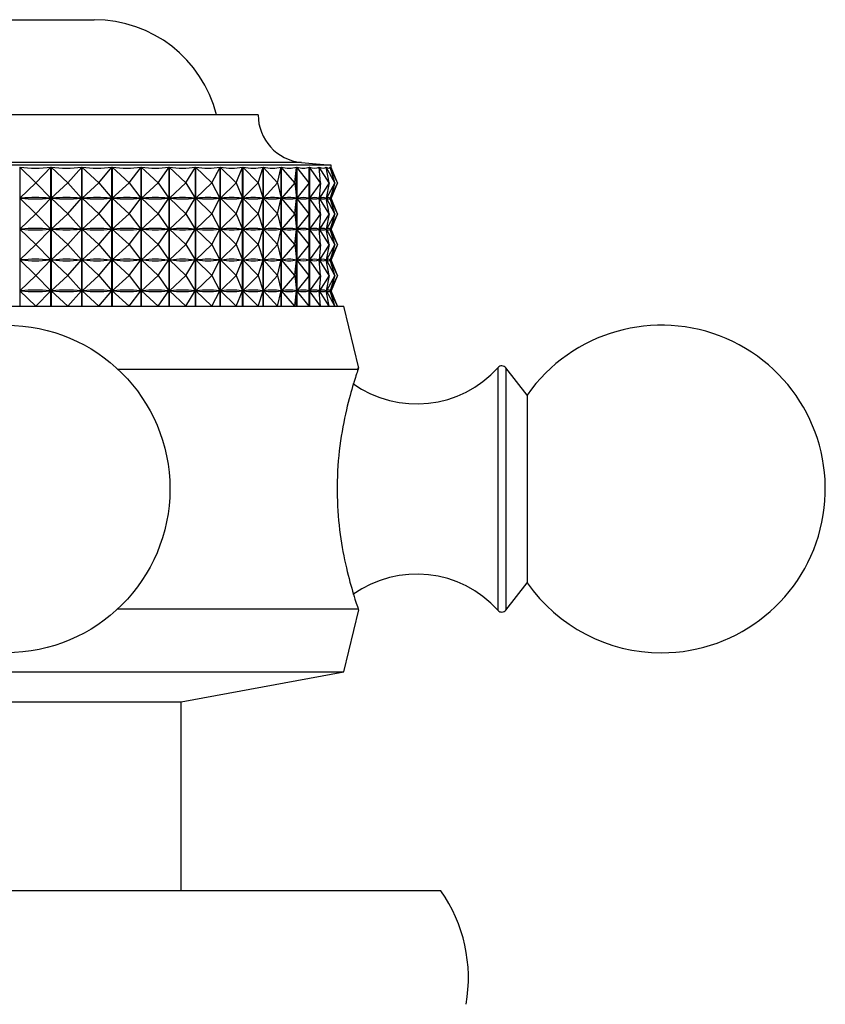
# Model space of a CAD drawing. Units: millimetres. Extents: x 4 to 1395, y 5 to 1395.
# Drawn here: x 699 to 731, y 836 to 875 of the extents above; entities that cross this region are included whole.
import ezdxf

# ---------------------------------------------------------------- set-up
doc = ezdxf.new("R2010")
doc.units = ezdxf.units.MM

msp = doc.modelspace()

# ---------------------------------------------------------------- linework, layer by layer
at = {"color": 7, "linetype": 'Continuous', "lineweight": 25}
for p, q in [((694.573, 874.606), (701.464, 874.606)), ((701.464, 874.606), (701.573, 874.606)), ((708.073, 870.833), (688.073, 870.833)), ((710.973, 868.833), (685.173, 868.833)), ((709.788, 868.942), (686.358, 868.942)), ((698.619, 868.75), (698.619, 863.233)), ((699.259, 868.133), (698.619, 868.75)), ((699.259, 868.133), (699.85, 868.75)), ((699.85, 863.233), (699.85, 868.75)), ((699.861, 868.75), (699.861, 863.233)), ((700.517, 868.133), (699.861, 868.75)), ((700.517, 868.133), (701.075, 868.75)), ((701.075, 863.233), (701.075, 868.75)), ((701.085, 868.75), (701.085, 863.233)), ((701.753, 868.133), (701.085, 868.75)), ((701.753, 868.133), (702.272, 868.75)), ((702.272, 863.233), (702.272, 868.75)), ((702.282, 868.75), (702.282, 863.233)), ((702.954, 868.133), (702.282, 868.75)), ((702.954, 868.133), (703.429, 868.75)), ((703.429, 863.233), (703.429, 868.75)), ((703.439, 868.75), (703.439, 863.233)), ((704.11, 868.133), (703.439, 868.75)), ((704.11, 868.133), (704.537, 868.75)), ((704.537, 863.233), (704.537, 868.75)), ((704.546, 868.75), (704.546, 863.233)), ((705.209, 868.133), (704.546, 868.75)), ((705.209, 868.133), (705.584, 868.75)), ((705.584, 863.233), (705.584, 868.75)), ((705.593, 868.75), (705.593, 863.233)), ((706.242, 868.133), (705.593, 868.75)), ((706.242, 868.133), (706.561, 868.75)), ((706.561, 863.233), (706.561, 868.75)), ((706.57, 868.75), (706.57, 863.233)), ((707.198, 868.133), (706.57, 868.75)), ((707.198, 868.133), (707.459, 868.75)), ((707.459, 863.233), (707.459, 868.75)), ((707.467, 868.75), (707.467, 863.233)), ((708.069, 868.133), (707.467, 868.75)), ((708.069, 868.133), (708.27, 868.75)), ((708.27, 863.233), (708.27, 868.75)), ((708.276, 868.75), (708.276, 863.233)), ((708.847, 868.133), (708.276, 868.75)), ((708.847, 868.133), (708.985, 868.75)), ((708.985, 863.233), (708.985, 868.75)), ((708.99, 868.75), (708.99, 863.233)), ((709.525, 868.133), (708.99, 868.75)), ((709.525, 868.133), (709.598, 868.75)), ((709.598, 863.233), (709.598, 868.75)), ((709.603, 868.75), (709.603, 863.233)), ((710.095, 868.133), (709.603, 868.75)), ((710.095, 868.133), (710.103, 868.75)), ((710.103, 863.233), (710.103, 868.75)), ((710.107, 868.75), (710.107, 863.233)), ((710.553, 868.133), (710.107, 868.75)), ((710.553, 868.133), (710.496, 868.75)), ((710.499, 868.75), (710.499, 868.719)), ((710.895, 868.133), (710.499, 868.75)), ((710.895, 868.133), (710.774, 868.75)), ((710.776, 868.75), (710.776, 868.741)), ((711.117, 868.133), (710.776, 868.75)), ((711.117, 868.133), (710.932, 868.75)), ((710.933, 868.75), (710.933, 868.748)), ((711.217, 868.133), (710.933, 868.75)), ((710.973, 868.73), (710.973, 868.833)), ((711.217, 868.133), (710.973, 868.746)), ((699.259, 868.133), (698.625, 867.52)), ((699.259, 868.133), (699.845, 867.52)), ((700.517, 868.133), (699.867, 867.52)), ((700.517, 868.133), (701.07, 867.52)), ((701.753, 868.133), (701.091, 867.52)), ((701.753, 868.133), (702.267, 867.52)), ((702.954, 868.133), (702.288, 867.52)), ((702.954, 868.133), (703.425, 867.52)), ((704.11, 868.133), (703.445, 867.52)), ((704.11, 868.133), (704.533, 867.52)), ((705.209, 868.133), (704.552, 867.52)), ((705.209, 868.133), (705.581, 867.52)), ((706.242, 868.133), (705.599, 867.52)), ((706.242, 868.133), (706.559, 867.52)), ((707.198, 868.133), (706.575, 867.52)), ((707.198, 868.133), (707.457, 867.52)), ((708.069, 868.133), (707.472, 867.52)), ((708.069, 868.133), (708.268, 867.52)), ((708.847, 868.133), (708.281, 867.52)), ((708.847, 868.133), (708.983, 867.52)), ((709.525, 868.133), (708.995, 867.52)), ((709.525, 868.133), (709.597, 867.52)), ((710.095, 868.133), (709.607, 867.52)), ((710.095, 868.133), (710.103, 867.52)), ((710.553, 868.133), (710.111, 867.52)), ((710.553, 868.133), (710.497, 867.52)), ((710.895, 868.133), (710.503, 867.52)), ((710.895, 868.133), (710.775, 867.52)), ((711.117, 868.133), (710.779, 867.52)), ((711.117, 868.133), (710.934, 867.52)), ((711.217, 868.133), (710.936, 867.52)), ((711.217, 868.133), (710.973, 867.52)), ((698.67, 867.52), (698.625, 867.52)), ((699.259, 866.908), (698.625, 867.52)), ((699.259, 866.908), (699.845, 867.52)), ((699.845, 867.52), (699.8, 867.52)), ((700.517, 866.908), (699.867, 867.52)), ((699.91, 867.52), (699.867, 867.52)), ((700.517, 866.908), (701.07, 867.52)), ((701.07, 867.52), (701.026, 867.52)), ((701.134, 867.52), (701.091, 867.52)), ((701.753, 866.908), (701.091, 867.52)), ((701.753, 866.908), (702.267, 867.52)), ((702.267, 867.52), (702.224, 867.52)), ((702.329, 867.52), (702.288, 867.52)), ((702.954, 866.908), (702.288, 867.52)), ((702.954, 866.908), (703.425, 867.52)), ((703.425, 867.52), (703.384, 867.52)), ((703.485, 867.52), (703.445, 867.52)), ((704.11, 866.908), (703.445, 867.52)), ((704.11, 866.908), (704.533, 867.52)), ((704.533, 867.52), (704.494, 867.52)), ((705.209, 866.908), (704.552, 867.52)), ((704.59, 867.52), (704.552, 867.52)), ((705.209, 866.908), (705.581, 867.52)), ((705.581, 867.52), (705.543, 867.52)), ((706.242, 866.908), (705.599, 867.52)), ((705.634, 867.52), (705.599, 867.52)), ((706.242, 866.908), (706.559, 867.52)), ((706.559, 867.52), (706.524, 867.52)), ((707.198, 866.908), (706.575, 867.52)), ((706.607, 867.52), (706.575, 867.52)), ((707.198, 866.908), (707.457, 867.52)), ((707.457, 867.52), (707.425, 867.52)), ((708.069, 866.908), (707.472, 867.52)), ((707.501, 867.52), (707.472, 867.52)), ((708.069, 866.908), (708.268, 867.52)), ((708.268, 867.52), (708.239, 867.52)), ((708.847, 866.908), (708.281, 867.52)), ((708.307, 867.52), (708.281, 867.52)), ((708.847, 866.908), (708.983, 867.52)), ((708.983, 867.52), (708.958, 867.52)), ((709.525, 866.908), (708.995, 867.52)), ((709.017, 867.52), (708.995, 867.52)), ((709.525, 866.908), (709.597, 867.52)), ((709.597, 867.52), (709.575, 867.52)), ((710.095, 866.908), (709.607, 867.52)), ((709.625, 867.52), (709.607, 867.52)), ((710.103, 867.52), (710.085, 867.52)), ((710.095, 866.908), (710.103, 867.52)), ((710.553, 866.908), (710.111, 867.52)), ((710.125, 867.52), (710.111, 867.52)), ((710.497, 867.52), (710.483, 867.52)), ((710.553, 866.908), (710.497, 867.52)), ((710.499, 867.546), (710.499, 867.494)), ((710.895, 866.908), (710.503, 867.52)), ((710.513, 867.52), (710.503, 867.52)), ((710.775, 867.52), (710.765, 867.52)), ((710.895, 866.908), (710.775, 867.52)), ((710.776, 867.524), (710.776, 867.516)), ((711.117, 866.908), (710.779, 867.52)), ((710.784, 867.52), (710.779, 867.52)), ((710.934, 867.52), (710.928, 867.52)), ((711.117, 866.908), (710.934, 867.52)), ((711.217, 866.908), (710.936, 867.52)), ((710.937, 867.52), (710.936, 867.52)), ((710.973, 867.505), (710.973, 867.535)), ((710.973, 867.52), (710.973, 867.52)), ((711.217, 866.908), (710.973, 867.52)), ((699.259, 866.908), (698.625, 866.295)), ((699.259, 866.908), (699.845, 866.295)), ((700.517, 866.908), (699.867, 866.295)), ((700.517, 866.908), (701.07, 866.295)), ((701.753, 866.908), (701.091, 866.295)), ((701.753, 866.908), (702.267, 866.295)), ((702.954, 866.908), (702.288, 866.295)), ((702.954, 866.908), (703.425, 866.295)), ((704.11, 866.908), (703.445, 866.295)), ((704.11, 866.908), (704.533, 866.295)), ((705.209, 866.908), (704.552, 866.295)), ((705.209, 866.908), (705.581, 866.295)), ((706.242, 866.908), (705.599, 866.295)), ((706.242, 866.908), (706.559, 866.295)), ((707.198, 866.908), (706.575, 866.295)), ((707.198, 866.908), (707.457, 866.295)), ((708.069, 866.908), (707.472, 866.295)), ((708.069, 866.908), (708.268, 866.295)), ((708.847, 866.908), (708.281, 866.295)), ((708.847, 866.908), (708.983, 866.295)), ((709.525, 866.908), (708.995, 866.295)), ((709.525, 866.908), (709.597, 866.295)), ((710.095, 866.908), (709.607, 866.295)), ((710.095, 866.908), (710.103, 866.295)), ((710.553, 866.908), (710.111, 866.295)), ((710.553, 866.908), (710.497, 866.295)), ((710.895, 866.908), (710.503, 866.295)), ((710.895, 866.908), (710.775, 866.295)), ((711.117, 866.908), (710.779, 866.295)), ((711.117, 866.908), (710.934, 866.295)), ((711.217, 866.908), (710.936, 866.295)), ((711.217, 866.908), (710.973, 866.295)), ((699.259, 865.683), (698.625, 866.295)), ((698.67, 866.295), (698.625, 866.295)), ((699.259, 865.683), (699.845, 866.295)), ((699.845, 866.295), (699.8, 866.295)), ((700.517, 865.683), (699.867, 866.295)), ((699.91, 866.295), (699.867, 866.295)), ((700.517, 865.683), (701.07, 866.295)), ((701.07, 866.295), (701.026, 866.295)), ((701.134, 866.295), (701.091, 866.295)), ((701.753, 865.683), (701.091, 866.295)), ((701.753, 865.683), (702.267, 866.295)), ((702.267, 866.295), (702.224, 866.295)), ((702.329, 866.295), (702.288, 866.295)), ((702.954, 865.683), (702.288, 866.295)), ((702.954, 865.683), (703.425, 866.295)), ((703.425, 866.295), (703.384, 866.295)), ((703.485, 866.295), (703.445, 866.295)), ((704.11, 865.683), (703.445, 866.295)), ((704.11, 865.683), (704.533, 866.295)), ((704.533, 866.295), (704.494, 866.295)), ((704.59, 866.295), (704.552, 866.295)), ((705.209, 865.683), (704.552, 866.295)), ((705.209, 865.683), (705.581, 866.295)), ((705.581, 866.295), (705.543, 866.295)), ((706.242, 865.683), (705.599, 866.295)), ((705.634, 866.295), (705.599, 866.295)), ((706.242, 865.683), (706.559, 866.295)), ((706.559, 866.295), (706.524, 866.295)), ((707.198, 865.683), (706.575, 866.295)), ((706.607, 866.295), (706.575, 866.295)), ((707.198, 865.683), (707.457, 866.295)), ((707.457, 866.295), (707.425, 866.295)), ((708.069, 865.683), (707.472, 866.295)), ((707.501, 866.295), (707.472, 866.295)), ((708.069, 865.683), (708.268, 866.295)), ((708.268, 866.295), (708.239, 866.295)), ((708.847, 865.683), (708.281, 866.295)), ((708.307, 866.295), (708.281, 866.295)), ((708.847, 865.683), (708.983, 866.295)), ((708.983, 866.295), (708.958, 866.295)), ((709.525, 865.683), (708.995, 866.295)), ((709.017, 866.295), (708.995, 866.295)), ((709.525, 865.683), (709.597, 866.295)), ((709.597, 866.295), (709.575, 866.295)), ((710.095, 865.683), (709.607, 866.295)), ((709.625, 866.295), (709.607, 866.295)), ((710.103, 866.295), (710.085, 866.295)), ((710.095, 865.683), (710.103, 866.295)), ((710.553, 865.683), (710.111, 866.295)), ((710.125, 866.295), (710.111, 866.295)), ((710.497, 866.295), (710.483, 866.295)), ((710.553, 865.683), (710.497, 866.295)), ((710.499, 866.321), (710.499, 866.269)), ((710.895, 865.683), (710.503, 866.295)), ((710.513, 866.295), (710.503, 866.295)), ((710.775, 866.295), (710.765, 866.295)), ((710.895, 865.683), (710.775, 866.295)), ((710.776, 866.299), (710.776, 866.291)), ((711.117, 865.683), (710.779, 866.295)), ((710.784, 866.295), (710.779, 866.295)), ((710.934, 866.295), (710.928, 866.295)), ((711.117, 865.683), (710.934, 866.295)), ((711.217, 865.683), (710.936, 866.295)), ((710.937, 866.295), (710.936, 866.295)), ((710.973, 866.28), (710.973, 866.31)), ((710.973, 866.295), (710.973, 866.295)), ((711.217, 865.683), (710.973, 866.295)), ((699.259, 865.683), (698.625, 865.07)), ((699.259, 865.683), (699.845, 865.07)), ((700.517, 865.683), (699.867, 865.07)), ((700.517, 865.683), (701.07, 865.07)), ((701.753, 865.683), (701.091, 865.07)), ((701.753, 865.683), (702.267, 865.07)), ((702.954, 865.683), (702.288, 865.07)), ((702.954, 865.683), (703.425, 865.07)), ((704.11, 865.683), (703.445, 865.07)), ((704.11, 865.683), (704.533, 865.07)), ((705.209, 865.683), (704.552, 865.07)), ((705.209, 865.683), (705.581, 865.07)), ((706.242, 865.683), (705.599, 865.07)), ((706.242, 865.683), (706.559, 865.07)), ((707.198, 865.683), (706.575, 865.07)), ((707.198, 865.683), (707.457, 865.07)), ((708.069, 865.683), (707.472, 865.07)), ((708.069, 865.683), (708.268, 865.07)), ((708.847, 865.683), (708.281, 865.07)), ((708.847, 865.683), (708.983, 865.07)), ((709.525, 865.683), (708.995, 865.07)), ((709.525, 865.683), (709.597, 865.07)), ((710.095, 865.683), (709.607, 865.07)), ((710.095, 865.683), (710.103, 865.07)), ((710.553, 865.683), (710.111, 865.07)), ((710.553, 865.683), (710.497, 865.07)), ((710.895, 865.683), (710.503, 865.07)), ((710.895, 865.683), (710.775, 865.07)), ((711.117, 865.683), (710.779, 865.07)), ((711.117, 865.683), (710.934, 865.07)), ((711.217, 865.683), (710.936, 865.07)), ((711.217, 865.683), (710.973, 865.07)), ((710.499, 865.096), (710.499, 865.044)), ((698.67, 865.07), (698.625, 865.07)), ((699.259, 864.458), (698.625, 865.07)), ((699.259, 864.458), (699.845, 865.07)), ((699.845, 865.07), (699.8, 865.07)), ((700.517, 864.458), (699.867, 865.07)), ((699.91, 865.07), (699.867, 865.07)), ((700.517, 864.458), (701.07, 865.07)), ((701.07, 865.07), (701.026, 865.07)), ((701.134, 865.07), (701.091, 865.07)), ((701.753, 864.458), (701.091, 865.07)), ((701.753, 864.458), (702.267, 865.07)), ((702.267, 865.07), (702.224, 865.07)), ((702.954, 864.458), (702.288, 865.07)), ((702.329, 865.07), (702.288, 865.07)), ((702.954, 864.458), (703.425, 865.07)), ((703.425, 865.07), (703.384, 865.07)), ((703.485, 865.07), (703.445, 865.07)), ((704.11, 864.458), (703.445, 865.07)), ((704.11, 864.458), (704.533, 865.07)), ((704.533, 865.07), (704.494, 865.07)), ((704.59, 865.07), (704.552, 865.07)), ((705.209, 864.458), (704.552, 865.07)), ((705.209, 864.458), (705.581, 865.07)), ((705.581, 865.07), (705.543, 865.07)), ((706.242, 864.458), (705.599, 865.07)), ((705.634, 865.07), (705.599, 865.07)), ((706.242, 864.458), (706.559, 865.07)), ((706.559, 865.07), (706.524, 865.07)), ((707.198, 864.458), (706.575, 865.07)), ((706.607, 865.07), (706.575, 865.07)), ((707.198, 864.458), (707.457, 865.07)), ((707.457, 865.07), (707.425, 865.07)), ((708.069, 864.458), (707.472, 865.07)), ((707.501, 865.07), (707.472, 865.07)), ((708.069, 864.458), (708.268, 865.07)), ((708.268, 865.07), (708.239, 865.07)), ((708.847, 864.458), (708.281, 865.07)), ((708.307, 865.07), (708.281, 865.07)), ((708.847, 864.458), (708.983, 865.07)), ((708.983, 865.07), (708.958, 865.07)), ((709.525, 864.458), (708.995, 865.07)), ((709.017, 865.07), (708.995, 865.07)), ((709.525, 864.458), (709.597, 865.07)), ((709.597, 865.07), (709.575, 865.07)), ((710.095, 864.458), (709.607, 865.07)), ((709.625, 865.07), (709.607, 865.07)), ((710.103, 865.07), (710.085, 865.07)), ((710.095, 864.458), (710.103, 865.07)), ((710.553, 864.458), (710.111, 865.07)), ((710.125, 865.07), (710.111, 865.07)), ((710.497, 865.07), (710.483, 865.07)), ((710.553, 864.458), (710.497, 865.07)), ((710.895, 864.458), (710.503, 865.07)), ((710.513, 865.07), (710.503, 865.07)), ((710.775, 865.07), (710.765, 865.07)), ((710.895, 864.458), (710.775, 865.07)), ((710.776, 865.074), (710.776, 865.066)), ((711.117, 864.458), (710.779, 865.07)), ((710.784, 865.07), (710.779, 865.07)), ((710.934, 865.07), (710.928, 865.07)), ((711.117, 864.458), (710.934, 865.07)), ((711.217, 864.458), (710.936, 865.07)), ((710.937, 865.07), (710.936, 865.07)), ((710.973, 865.055), (710.973, 865.085)), ((710.973, 865.07), (710.973, 865.07)), ((711.217, 864.458), (710.973, 865.07)), ((699.259, 864.458), (698.625, 863.845)), ((699.259, 864.458), (699.845, 863.845)), ((700.517, 864.458), (699.867, 863.845)), ((700.517, 864.458), (701.07, 863.845)), ((701.753, 864.458), (701.091, 863.845)), ((701.753, 864.458), (702.267, 863.845)), ((702.954, 864.458), (702.288, 863.845)), ((702.954, 864.458), (703.425, 863.845)), ((704.11, 864.458), (703.445, 863.845)), ((704.11, 864.458), (704.533, 863.845)), ((705.209, 864.458), (704.552, 863.845)), ((705.209, 864.458), (705.581, 863.845)), ((706.242, 864.458), (705.599, 863.845)), ((706.242, 864.458), (706.559, 863.845)), ((707.198, 864.458), (706.575, 863.845)), ((707.198, 864.458), (707.457, 863.845)), ((708.069, 864.458), (707.472, 863.845)), ((708.069, 864.458), (708.268, 863.845)), ((708.847, 864.458), (708.281, 863.845)), ((708.847, 864.458), (708.983, 863.845)), ((709.525, 864.458), (708.995, 863.845)), ((709.525, 864.458), (709.597, 863.845)), ((710.095, 864.458), (709.607, 863.845)), ((710.095, 864.458), (710.103, 863.845)), ((710.553, 864.458), (710.111, 863.845)), ((710.553, 864.458), (710.497, 863.845)), ((710.895, 864.458), (710.503, 863.845)), ((710.895, 864.458), (710.775, 863.845)), ((711.117, 864.458), (710.779, 863.845)), ((711.117, 864.458), (710.934, 863.845)), ((711.217, 864.458), (710.936, 863.845)), ((711.217, 864.458), (710.973, 863.845)), ((699.259, 863.233), (698.625, 863.845)), ((698.67, 863.845), (698.625, 863.845)), ((699.259, 863.233), (699.845, 863.845)), ((699.845, 863.845), (699.8, 863.845)), ((699.91, 863.845), (699.867, 863.845)), ((700.517, 863.233), (699.867, 863.845)), ((700.517, 863.233), (701.07, 863.845)), ((701.07, 863.845), (701.026, 863.845)), ((701.753, 863.233), (701.091, 863.845)), ((701.134, 863.845), (701.091, 863.845)), ((701.753, 863.233), (702.267, 863.845)), ((702.267, 863.845), (702.224, 863.845)), ((702.329, 863.845), (702.288, 863.845)), ((702.954, 863.233), (702.288, 863.845)), ((702.954, 863.233), (703.425, 863.845)), ((703.425, 863.845), (703.384, 863.845)), ((704.11, 863.233), (703.445, 863.845)), ((703.485, 863.845), (703.445, 863.845)), ((704.11, 863.233), (704.533, 863.845)), ((704.533, 863.845), (704.494, 863.845)), ((704.59, 863.845), (704.552, 863.845)), ((705.209, 863.233), (704.552, 863.845)), ((705.209, 863.233), (705.581, 863.845)), ((705.581, 863.845), (705.543, 863.845)), ((706.242, 863.233), (705.599, 863.845)), ((705.634, 863.845), (705.599, 863.845)), ((706.242, 863.233), (706.559, 863.845)), ((706.559, 863.845), (706.524, 863.845)), ((707.198, 863.233), (706.575, 863.845)), ((706.607, 863.845), (706.575, 863.845)), ((707.198, 863.233), (707.457, 863.845)), ((707.457, 863.845), (707.425, 863.845)), ((708.069, 863.233), (707.472, 863.845)), ((707.501, 863.845), (707.472, 863.845)), ((708.069, 863.233), (708.268, 863.845)), ((708.268, 863.845), (708.239, 863.845)), ((708.847, 863.233), (708.281, 863.845)), ((708.307, 863.845), (708.281, 863.845)), ((708.847, 863.233), (708.983, 863.845)), ((708.983, 863.845), (708.958, 863.845)), ((709.525, 863.233), (708.995, 863.845)), ((709.017, 863.845), (708.995, 863.845)), ((709.525, 863.233), (709.597, 863.845)), ((709.597, 863.845), (709.575, 863.845)), ((710.095, 863.233), (709.607, 863.845)), ((709.625, 863.845), (709.607, 863.845)), ((710.103, 863.845), (710.085, 863.845)), ((710.095, 863.233), (710.103, 863.845)), ((710.553, 863.233), (710.111, 863.845)), ((710.125, 863.845), (710.111, 863.845)), ((710.497, 863.845), (710.483, 863.845)), ((710.553, 863.233), (710.497, 863.845)), ((710.499, 863.871), (710.499, 863.819)), ((710.895, 863.233), (710.503, 863.845)), ((710.513, 863.845), (710.503, 863.845)), ((710.775, 863.845), (710.765, 863.845)), ((710.895, 863.233), (710.775, 863.845)), ((710.776, 863.849), (710.776, 863.841)), ((711.117, 863.233), (710.779, 863.845)), ((710.784, 863.845), (710.779, 863.845)), ((710.934, 863.845), (710.928, 863.845)), ((711.117, 863.233), (710.934, 863.845)), ((711.217, 863.233), (710.936, 863.845)), ((710.937, 863.845), (710.936, 863.845)), ((710.973, 863.83), (710.973, 863.86)), ((710.973, 863.845), (710.973, 863.845)), ((711.217, 863.233), (710.973, 863.845)), ((684.673, 863.233), (711.473, 863.233)), ((712.063, 860.773), (711.473, 863.233)), ((717.591, 851.542), (717.591, 860.8)), ((702.51, 860.733), (712.039, 860.733)), ((718.746, 859.708), (717.897, 860.79)), ((717.897, 860.79), (717.897, 851.175)), ((718.746, 859.708), (718.746, 852.258)), ((717.897, 851.175), (718.746, 852.258)), ((717.591, 851.165), (717.591, 851.542)), ((702.51, 851.233), (712.039, 851.233)), ((711.473, 848.733), (712.063, 851.193)), ((712.039, 851.233), (712.042, 851.198)), ((684.673, 848.733), (711.473, 848.733)), ((705.023, 847.533), (711.473, 848.733)), ((691.123, 847.533), (705.023, 847.533)), ((705.023, 840.033), (705.023, 847.533)), ((715.323, 840.033), (698.073, 840.033))]:
    msp.add_line(p, q, dxfattribs=at)
msp.add_circle((698.073, 855.983), 6.5, dxfattribs=at)
for centre, radius, start, end in [((701.573, 869.606), 5, 14.1977, 90), ((709.973, 870.833), 1.9, 180, 264.4038), ((719.586, 968.946), 100.483, 264.40376, 265.08248), ((724.073, 855.983), 6.5, 270, 145.0349), ((714.362, 863.706), 4.344, 234.4051, 318.0153), ((717.74, 860.667), 0.2, 38.1076, 138.0153), ((714.362, 848.259), 4.344, 41.9847, 125.5613), ((724.073, 855.983), 6.5, 214.9651, 270), ((717.74, 851.298), 0.2, 221.9847, 321.8924), ((710.415, 836.581), 6, 349.938, 35.1196)]:
    msp.add_arc(centre, radius, start, end, dxfattribs=at)
for centre, major_axis, ratio, start_param, end_param in [((698.073, 898.816), (-1.422, 30.094), 0.426048, 3.073554, 3.169386), ((698.073, 898.816), (-2.907, 30.075), 0.417885, 3.0533, 3.149132), ((698.073, 898.816), (-4.323, 30.049), 0.404469, 3.035549, 3.131381), ((698.073, 898.816), (-5.644, 30.021), 0.386397, 3.021165, 3.116998), ((698.073, 898.816), (-6.852, 29.996), 0.364365, 3.010633, 3.106465), ((698.073, 898.816), (-7.942, 29.979), 0.339083, 3.00409, 3.099922), ((698.073, 898.816), (-8.911, 29.972), 0.311214, 3.001413, 3.097245), ((698.073, 898.816), (-9.762, 29.974), 0.281335, 3.002307, 3.098139), ((698.073, 898.816), (-10.5, 29.985), 0.249927, 3.006383, 3.102215), ((698.073, 898.816), (-11.13, 30.003), 0.217379, 3.013211, 3.109043), ((698.073, 898.816), (-11.657, 30.023), 0.183995, 3.022357, 3.118189), ((698.073, 898.816), (-12.087, 30.045), 0.150009, 3.033402, 3.129234), ((698.073, 898.816), (-12.423, 30.066), 0.115599, 3.045948, 3.14178), ((698.073, 898.816), (-12.668, 30.083), 0.080903, 3.05962, 3.155452), ((698.073, 898.816), (-12.825, 30.094), 0.046027, 3.074064, 3.169896), ((698.073, 898.816), (-12.896, 30.1), 0.011054, 3.088941, 3.167388), ((698.073, 837.449), (1.422, 30.094), 0.426048, 6.259282, 6.347334), ((698.073, 897.591), (-1.422, 30.094), 0.426048, 3.077444, 3.165496), ((698.073, 837.449), (2.907, 30.075), 0.417885, 6.279536, 6.367588), ((698.073, 897.591), (-2.907, 30.075), 0.417885, 3.05719, 3.145242), ((698.073, 837.449), (4.323, 30.049), 0.404469, 0.014102, 0.102154), ((698.073, 897.591), (-4.323, 30.049), 0.404469, 3.039439, 3.127491), ((698.073, 837.449), (5.644, 30.021), 0.386397, 0.028485, 0.116537), ((698.073, 897.591), (-5.644, 30.021), 0.386397, 3.025055, 3.113108), ((698.073, 837.449), (6.852, 29.996), 0.364365, 0.039018, 0.12707), ((698.073, 897.591), (-6.852, 29.996), 0.364365, 3.014523, 3.102575), ((698.073, 837.449), (7.942, 29.979), 0.339083, 0.045561, 0.133613), ((698.073, 897.591), (-7.942, 29.979), 0.339083, 3.00798, 3.096032), ((698.073, 837.449), (8.911, 29.972), 0.311214, 0.048237, 0.13629), ((698.073, 897.591), (-8.911, 29.972), 0.311214, 3.005303, 3.093355), ((698.073, 837.449), (9.762, 29.974), 0.281335, 0.047343, 0.135396), ((698.073, 897.591), (-9.762, 29.974), 0.281335, 3.006197, 3.094249), ((698.073, 837.449), (10.5, 29.985), 0.249927, 0.043268, 0.13132), ((698.073, 897.591), (-10.5, 29.985), 0.249927, 3.010273, 3.098325), ((698.073, 837.449), (11.13, 30.003), 0.217379, 0.03644, 0.124492), ((698.073, 897.591), (-11.13, 30.003), 0.217379, 3.017101, 3.105153), ((698.073, 837.449), (11.657, 30.023), 0.183995, 0.027293, 0.115345), ((698.073, 897.591), (-11.657, 30.023), 0.183995, 3.026247, 3.114299), ((698.073, 837.449), (12.087, 30.045), 0.150009, 0.016248, 0.1043), ((698.073, 897.591), (-12.087, 30.045), 0.150009, 3.037292, 3.125344), ((698.073, 837.449), (12.423, 30.066), 0.115599, 0.003703, 0.091755), ((698.073, 897.591), (-12.423, 30.066), 0.115599, 3.049838, 3.13789), ((698.073, 837.449), (12.668, 30.083), 0.080903, 6.273216, 6.361268), ((698.073, 897.591), (-12.668, 30.083), 0.080903, 3.06351, 3.151562), ((698.073, 837.449), (12.825, 30.094), 0.046027, 6.258772, 6.346824), ((698.073, 897.591), (-12.825, 30.094), 0.046027, 3.077954, 3.166006), ((698.073, 837.449), (12.896, 30.1), 0.011054, 6.25739, 6.331947), ((698.073, 897.591), (-12.896, 30.1), 0.011054, 3.092831, 3.167388), ((698.073, 836.224), (1.422, 30.094), 0.426048, 6.259282, 6.347334), ((698.073, 896.366), (-1.422, 30.094), 0.426048, 3.077444, 3.165496), ((698.073, 836.224), (2.907, 30.075), 0.417885, 6.279536, 6.367588), ((698.073, 896.366), (-2.907, 30.075), 0.417885, 3.05719, 3.145242), ((698.073, 836.224), (4.323, 30.049), 0.404469, 0.014102, 0.102154), ((698.073, 896.366), (-4.323, 30.049), 0.404469, 3.039439, 3.127491), ((698.073, 836.224), (5.644, 30.021), 0.386397, 0.028485, 0.116537), ((698.073, 896.366), (-5.644, 30.021), 0.386397, 3.025055, 3.113108), ((698.073, 836.224), (6.852, 29.996), 0.364365, 0.039018, 0.12707), ((698.073, 896.366), (-6.852, 29.996), 0.364365, 3.014523, 3.102575), ((698.073, 836.224), (7.942, 29.979), 0.339083, 0.045561, 0.133613), ((698.073, 896.366), (-7.942, 29.979), 0.339083, 3.00798, 3.096032), ((698.073, 836.224), (8.911, 29.972), 0.311214, 0.048237, 0.13629), ((698.073, 896.366), (-8.911, 29.972), 0.311214, 3.005303, 3.093355), ((698.073, 836.224), (9.762, 29.974), 0.281335, 0.047343, 0.135396), ((698.073, 896.366), (-9.762, 29.974), 0.281335, 3.006197, 3.094249), ((698.073, 836.224), (10.5, 29.985), 0.249927, 0.043268, 0.13132), ((698.073, 896.366), (-10.5, 29.985), 0.249927, 3.010273, 3.098325), ((698.073, 836.224), (11.13, 30.003), 0.217379, 0.03644, 0.124492), ((698.073, 896.366), (-11.13, 30.003), 0.217379, 3.017101, 3.105153), ((698.073, 836.224), (11.657, 30.023), 0.183995, 0.027293, 0.115345), ((698.073, 896.366), (-11.657, 30.023), 0.183995, 3.026247, 3.114299), ((698.073, 836.224), (12.087, 30.045), 0.150009, 0.016248, 0.1043), ((698.073, 896.366), (-12.087, 30.045), 0.150009, 3.037292, 3.125344), ((698.073, 836.224), (12.423, 30.066), 0.115599, 0.003703, 0.091755), ((698.073, 896.366), (-12.423, 30.066), 0.115599, 3.049838, 3.13789), ((698.073, 836.224), (12.668, 30.083), 0.080903, 6.273216, 6.361268), ((698.073, 896.366), (-12.668, 30.083), 0.080903, 3.06351, 3.151562), ((698.073, 836.224), (12.825, 30.094), 0.046027, 6.258772, 6.346824), ((698.073, 896.366), (-12.825, 30.094), 0.046027, 3.077954, 3.166006), ((698.073, 836.224), (12.896, 30.1), 0.011054, 6.25739, 6.331947), ((698.073, 896.366), (-12.896, 30.1), 0.011054, 3.092831, 3.167388), ((698.073, 834.999), (1.422, 30.094), 0.426048, 6.259282, 6.347334), ((698.073, 834.999), (2.907, 30.075), 0.417885, 6.279536, 6.367588), ((698.073, 834.999), (4.323, 30.049), 0.404469, 0.014102, 0.102154), ((698.073, 834.999), (5.644, 30.021), 0.386397, 0.028485, 0.116537), ((698.073, 834.999), (6.852, 29.996), 0.364365, 0.039018, 0.12707), ((698.073, 834.999), (7.942, 29.979), 0.339083, 0.045561, 0.133613), ((698.073, 834.999), (8.911, 29.972), 0.311214, 0.048237, 0.13629), ((698.073, 834.999), (9.762, 29.974), 0.281335, 0.047343, 0.135396), ((698.073, 834.999), (10.5, 29.985), 0.249927, 0.043268, 0.13132), ((698.073, 834.999), (11.13, 30.003), 0.217379, 0.03644, 0.124492), ((698.073, 834.999), (11.657, 30.023), 0.183995, 0.027293, 0.115345), ((698.073, 834.999), (12.087, 30.045), 0.150009, 0.016248, 0.1043), ((698.073, 834.999), (12.423, 30.066), 0.115599, 0.003703, 0.091755), ((698.073, 834.999), (12.668, 30.083), 0.080903, 6.273216, 6.361268), ((698.073, 834.999), (12.825, 30.094), 0.046027, 6.258772, 6.346824), ((698.073, 834.999), (12.896, 30.1), 0.011054, 6.25739, 6.331947), ((698.073, 895.141), (-1.422, 30.094), 0.426048, 3.077444, 3.165496), ((698.073, 895.141), (-2.907, 30.075), 0.417885, 3.05719, 3.145242), ((698.073, 895.141), (-4.323, 30.049), 0.404469, 3.039439, 3.127491), ((698.073, 895.141), (-5.644, 30.021), 0.386397, 3.025055, 3.113108), ((698.073, 895.141), (-6.852, 29.996), 0.364365, 3.014523, 3.102575), ((698.073, 895.141), (-7.942, 29.979), 0.339083, 3.00798, 3.096032), ((698.073, 895.141), (-8.911, 29.972), 0.311214, 3.005303, 3.093355), ((698.073, 895.141), (-9.762, 29.974), 0.281335, 3.006197, 3.094249), ((698.073, 895.141), (-10.5, 29.985), 0.249927, 3.010273, 3.098325), ((698.073, 895.141), (-11.13, 30.003), 0.217379, 3.017101, 3.105153), ((698.073, 895.141), (-11.657, 30.023), 0.183995, 3.026247, 3.114299), ((698.073, 895.141), (-12.087, 30.045), 0.150009, 3.037292, 3.125344), ((698.073, 895.141), (-12.423, 30.066), 0.115599, 3.049838, 3.13789), ((698.073, 895.141), (-12.668, 30.083), 0.080903, 3.06351, 3.151562), ((698.073, 895.141), (-12.825, 30.094), 0.046027, 3.077954, 3.166006), ((698.073, 895.141), (-12.896, 30.1), 0.011054, 3.092831, 3.167388), ((698.073, 833.774), (1.422, 30.094), 0.426048, 6.259282, 6.347334), ((698.073, 893.916), (-1.422, 30.094), 0.426048, 3.077444, 3.165496), ((698.073, 833.774), (2.907, 30.075), 0.417885, 6.279536, 6.367588), ((698.073, 893.916), (-2.907, 30.075), 0.417885, 3.05719, 3.145242), ((698.073, 833.774), (4.323, 30.049), 0.404469, 0.014102, 0.102154), ((698.073, 893.916), (-4.323, 30.049), 0.404469, 3.039439, 3.127491), ((698.073, 833.774), (5.644, 30.021), 0.386397, 0.028485, 0.116537), ((698.073, 893.916), (-5.644, 30.021), 0.386397, 3.025055, 3.113108), ((698.073, 833.774), (6.852, 29.996), 0.364365, 0.039018, 0.12707), ((698.073, 893.916), (-6.852, 29.996), 0.364365, 3.014523, 3.102575), ((698.073, 833.774), (7.942, 29.979), 0.339083, 0.045561, 0.133613), ((698.073, 893.916), (-7.942, 29.979), 0.339083, 3.00798, 3.096032), ((698.073, 833.774), (8.911, 29.972), 0.311214, 0.048237, 0.13629), ((698.073, 893.916), (-8.911, 29.972), 0.311214, 3.005303, 3.093355), ((698.073, 833.774), (9.762, 29.974), 0.281335, 0.047343, 0.135396), ((698.073, 893.916), (-9.762, 29.974), 0.281335, 3.006197, 3.094249), ((698.073, 833.774), (10.5, 29.985), 0.249927, 0.043268, 0.13132), ((698.073, 893.916), (-10.5, 29.985), 0.249927, 3.010273, 3.098325), ((698.073, 833.774), (11.13, 30.003), 0.217379, 0.03644, 0.124492), ((698.073, 893.916), (-11.13, 30.003), 0.217379, 3.017101, 3.105153), ((698.073, 833.774), (11.657, 30.023), 0.183995, 0.027293, 0.115345), ((698.073, 893.916), (-11.657, 30.023), 0.183995, 3.026247, 3.114299), ((698.073, 833.774), (12.087, 30.045), 0.150009, 0.016248, 0.1043), ((698.073, 893.916), (-12.087, 30.045), 0.150009, 3.037292, 3.125344), ((698.073, 833.774), (12.423, 30.066), 0.115599, 0.003703, 0.091755), ((698.073, 893.916), (-12.423, 30.066), 0.115599, 3.049838, 3.13789), ((698.073, 833.774), (12.668, 30.083), 0.080903, 6.273216, 6.361268), ((698.073, 893.916), (-12.668, 30.083), 0.080903, 3.06351, 3.151562), ((698.073, 833.774), (12.825, 30.094), 0.046027, 6.258772, 6.346824), ((698.073, 893.916), (-12.825, 30.094), 0.046027, 3.077954, 3.166006), ((698.073, 833.774), (12.896, 30.1), 0.011054, 6.25739, 6.331947), ((698.073, 893.916), (-12.896, 30.1), 0.011054, 3.092831, 3.167388)]:
    msp.add_ellipse(centre, major_axis=major_axis, ratio=ratio, start_param=start_param, end_param=end_param, dxfattribs=at)
for points, knots in [([(712.042, 860.767), (712.044, 860.789), (712.048, 860.822), (712.041, 860.756), (712.039, 860.733)], [0, 0, 0, 0, 0.648985, 1, 1, 1, 1]), ([(712.039, 860.733), (711.984, 860.571), (711.875, 860.249), (711.566, 859.159), (711.293, 857.742), (711.172, 856.114), (711.259, 854.521), (711.498, 853.103), (711.798, 851.961), (711.978, 851.412), (712.029, 851.26), (712.039, 851.233)], [0, 0, 0, 0, 0.121759, 0.243339, 0.368794, 0.492488, 0.609191, 0.724951, 0.84685, 0.972788, 1, 1, 1, 1])]:
    msp.add_open_spline(points, degree=3, knots=knots, dxfattribs=at)

doc.saveas('drawing.dxf')
